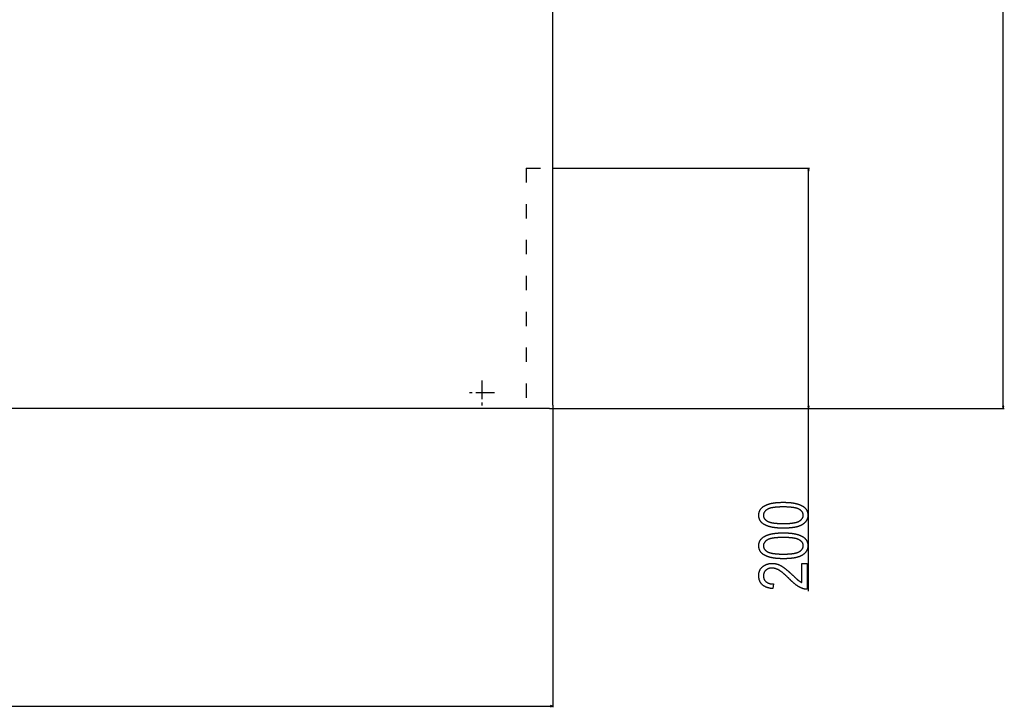
# Model space of a CAD drawing. Extents: x -3573 to 5628, y -3715 to 3188.
# Drawn here: x 4804 to 5628, y -2396 to -1821 of the extents above; entities that cross this region are included whole.
import ezdxf

# ---------------------------------------------------------------- set-up
doc = ezdxf.new("R2010")
doc.units = 0
doc.header["$MEASUREMENT"] = 0
doc.linetypes.add('DASHDOT', pattern=[18.5, 12, -3, 0.5, -3])
doc.linetypes.add('DASHSPACE', pattern=[30, 12, -18])
doc.layers.get('0').update_dxf_attribs({"linetype": 'CONTINUOUS'})

msp = doc.modelspace()

# ---------------------------------------------------------------- linework, layer by layer
at = {"color": 7}
for p, q in [((5249.983398, -2143.626709), (5249.983398, -669.126709)), ((5626.753418, -2144.444824), (5626.753418, -668.308533)), ((5249.983398, -1945.376709), (5464.847168, -1945.376709)), ((5463.847168, -1945.376709), (5463.32959, -1947.308594)), ((5463.32959, -1947.308594), (5464.364746, -1947.308594)), ((5464.364746, -1947.308594), (5463.847168, -1945.376709)), ((5463.847168, -2144.444824), (5463.847168, -1947.308594)), ((5247.233398, -2146.376709), (4154.233398, -2146.376709)), ((5247.233398, -2146.376709), (5627.753418, -2146.376709)), ((5247.233398, -2146.376709), (5249.983398, -2146.376709)), ((5249.983398, -2143.626709), (5249.983398, -2146.376709)), ((5249.983398, -2146.039551), (5249.983398, -2396.42627)), ((5249.983398, -2146.376709), (5464.847168, -2146.376709)), ((5463.32959, -2144.444824), (5463.847168, -2146.376709)), ((5464.364746, -2144.444824), (5463.32959, -2144.444824)), ((5463.847168, -2146.376709), (5464.364746, -2144.444824)), ((5463.847168, -2299.319824), (5463.847168, -2146.376709)), ((5626.23584, -2144.444824), (5626.753418, -2146.376709)), ((5627.270996, -2144.444824), (5626.23584, -2144.444824)), ((5626.753418, -2146.376709), (5627.270996, -2144.444824)), ((4153.415039, -2395.42627), (5248.05127, -2395.42627)), ((5249.983398, -2395.42627), (5248.05127, -2394.908691)), ((5248.05127, -2394.908691), (5248.05127, -2395.943848)), ((5248.05127, -2395.943848), (5249.983398, -2395.42627))]:
    msp.add_line(p, q, dxfattribs=at)
at = {"color": 7, "linetype": 'DASHSPACE'}
for q in [(5249.983398, -1945.376709), (5227.683105, -2146.365723)]:
    msp.add_line((5227.683105, -1945.376709), q, dxfattribs=at)
at = {"color": 7, "linetype": 'DASHDOT'}
for p, q in [((5190.683105, -2122.976563), (5190.683105, -2143.776611)), ((5201.083008, -2133.376709), (5180.283203, -2133.376709)), ((5195.198242, -2133.376709), (5185.968262, -2133.376709)), ((5190.583008, -2128.761719), (5190.583008, -2137.991699))]:
    msp.add_line(p, q, dxfattribs=at)
at = {"color": 7}
for points in [[(5442.864258, -2246.542236), (5442.543945, -2246.541504), (5442.225586, -2246.539307), (5441.910156, -2246.535889), (5441.59668, -2246.531006), (5441.286133, -2246.524902), (5440.978027, -2246.517334), (5440.671875, -2246.508301), (5440.368652, -2246.497803), (5440.067871, -2246.486084), (5439.769531, -2246.4729), (5439.474121, -2246.458252), (5439.180664, -2246.442383), (5438.889648, -2246.425049), (5438.601563, -2246.40625), (5438.31543, -2246.38623), (5438.032227, -2246.364746), (5437.750977, -2246.341797), (5437.472656, -2246.317627), (5437.196777, -2246.291992), (5436.922852, -2246.264893), (5436.652344, -2246.236328), (5436.383789, -2246.206543), (5436.117188, -2246.175293), (5435.854004, -2246.142822), (5435.592773, -2246.108887), (5435.333984, -2246.073486), (5435.078125, -2246.036621), (5434.824219, -2245.998535), (5434.573242, -2245.958984), (5434.324219, -2245.918213), (5434.078125, -2245.875977), (5433.834473, -2245.832275), (5433.593262, -2245.787109), (5433.354492, -2245.740723), (5433.118164, -2245.692871), (5432.884277, -2245.643555), (5432.652832, -2245.593018), (5432.423828, -2245.541016), (5432.197754, -2245.487549), (5431.973633, -2245.432861), (5431.752441, -2245.376709), (5431.533203, -2245.319092), (5431.316895, -2245.260254), (5431.103027, -2245.199951), (5430.891602, -2245.138184), (5430.682617, -2245.075195), (5430.476074, -2245.010498), (5430.271973, -2244.944824), (5430.070313, -2244.877441), (5429.871094, -2244.808838), (5429.674805, -2244.73877), (5429.480469, -2244.66748), (5429.288574, -2244.594727), (5429.099609, -2244.520508), (5428.913086, -2244.444824), (5428.728516, -2244.36792), (5428.546875, -2244.289551), (5428.367676, -2244.209717), (5428.190918, -2244.128662), (5428.016602, -2244.046143), (5427.844727, -2243.962402), (5427.675293, -2243.876953), (5427.508789, -2243.790283), (5427.244629, -2243.647461), (5426.987305, -2243.501221), (5426.736816, -2243.351563), (5426.493164, -2243.198486), (5426.256836, -2243.041992), (5426.026855, -2242.88208), (5425.803711, -2242.71875), (5425.587891, -2242.551758), (5425.378418, -2242.381592), (5425.17627, -2242.208008), (5424.980469, -2242.031006), (5424.791992, -2241.850342), (5424.610352, -2241.666504), (5424.435547, -2241.479248), (5424.26709, -2241.28833), (5424.105957, -2241.094238), (5423.95166, -2240.896729), (5423.804199, -2240.695557), (5423.663574, -2240.491211), (5423.529785, -2240.283203), (5423.402832, -2240.072021), (5423.282715, -2239.857178), (5423.169434, -2239.638916), (5423.063477, -2239.41748), (5422.963867, -2239.192383), (5422.871094, -2238.964111), (5422.785645, -2238.732178), (5422.706543, -2238.496826), (5422.634766, -2238.258057), (5422.569336, -2238.016113), (5422.51123, -2237.770508), (5422.459473, -2237.521484), (5422.415039, -2237.269043), (5422.377441, -2237.013184), (5422.34668, -2236.75415), (5422.322266, -2236.491455), (5422.305176, -2236.225342), (5422.294922, -2235.955811), (5422.291504, -2235.682861), (5422.294922, -2235.412598), (5422.305176, -2235.145752), (5422.322754, -2234.88208), (5422.34668, -2234.621826), (5422.37793, -2234.36499), (5422.416016, -2234.111328), (5422.460449, -2233.86084), (5422.512695, -2233.61377), (5422.571289, -2233.370117), (5422.636719, -2233.129639), (5422.708984, -2232.892578), (5422.788574, -2232.658691), (5422.875, -2232.427979), (5422.967773, -2232.200928), (5423.067871, -2231.976807), (5423.174805, -2231.756348), (5423.289063, -2231.538818), (5423.409668, -2231.324951), (5423.537109, -2231.114258), (5423.671875, -2230.906738), (5423.813477, -2230.702637), (5423.961914, -2230.501709), (5424.117188, -2230.304199), (5424.279297, -2230.110107), (5424.448242, -2229.919189), (5424.624512, -2229.731445), (5424.807129, -2229.547119), (5424.99707, -2229.366211), (5425.193848, -2229.188477), (5425.397461, -2229.013916), (5425.60791, -2228.842773), (5425.825195, -2228.675049), (5426.049805, -2228.510498), (5426.280762, -2228.349365), (5426.519043, -2228.191406), (5426.672852, -2228.093262), (5426.82959, -2227.996338), (5426.989258, -2227.901123), (5427.151367, -2227.807373), (5427.316406, -2227.715088), (5427.483887, -2227.624023), (5427.654297, -2227.534668), (5427.827148, -2227.446777), (5428.00293, -2227.360352), (5428.181641, -2227.275391), (5428.362793, -2227.191895), (5428.546875, -2227.110107), (5428.733398, -2227.029541), (5428.922852, -2226.950439), (5429.115234, -2226.872803), (5429.310059, -2226.796875), (5429.507813, -2226.722168), (5429.708008, -2226.64917), (5429.911133, -2226.577393), (5430.116699, -2226.507324), (5430.325195, -2226.438477), (5430.536621, -2226.371338), (5430.750488, -2226.305664), (5430.967285, -2226.241211), (5431.186523, -2226.178467), (5431.408691, -2226.117188), (5431.633789, -2226.057373), (5431.861328, -2225.999023), (5432.091797, -2225.942139), (5432.324707, -2225.886719), (5432.560547, -2225.832764), (5432.798828, -2225.780273), (5433.040039, -2225.729248), (5433.28418, -2225.679932), (5433.530762, -2225.631836), (5433.780273, -2225.585205), (5434.032227, -2225.540283), (5434.287109, -2225.496582), (5434.544922, -2225.45459), (5434.805176, -2225.414063), (5435.068359, -2225.374756), (5435.333984, -2225.337158), (5435.602539, -2225.301025), (5435.873535, -2225.266113), (5436.147461, -2225.23291), (5436.424316, -2225.201172), (5436.703613, -2225.170898), (5436.98584, -2225.14209), (5437.270508, -2225.114746), (5437.558105, -2225.088867), (5437.848633, -2225.064453), (5438.141602, -2225.041748), (5438.4375, -2225.020264), (5438.73584, -2225.000244), (5439.037109, -2224.981689), (5439.34082, -2224.964844), (5439.647949, -2224.949219), (5439.957031, -2224.935303), (5440.269531, -2224.922607), (5440.583984, -2224.911621), (5440.901855, -2224.9021), (5441.222168, -2224.893799), (5441.544922, -2224.887207), (5441.870605, -2224.88208), (5442.199219, -2224.878418), (5442.530273, -2224.876221), (5442.864258, -2224.875488), (5443.183105, -2224.876221), (5443.499512, -2224.878174), (5443.813477, -2224.881592), (5444.124512, -2224.886475), (5444.433594, -2224.892578), (5444.740234, -2224.900146), (5445.043945, -2224.90918), (5445.345703, -2224.919434), (5445.64502, -2224.931152), (5445.941895, -2224.944336), (5446.23584, -2224.95874), (5446.527832, -2224.974609), (5446.817383, -2224.991943), (5447.104004, -2225.010498), (5447.388672, -2225.030518), (5447.670898, -2225.051758), (5447.950195, -2225.074463), (5448.227539, -2225.098633), (5448.502441, -2225.124023), (5448.774414, -2225.150879), (5449.044434, -2225.179199), (5449.312012, -2225.208984), (5449.577148, -2225.23999), (5449.839355, -2225.272217), (5450.099609, -2225.305908), (5450.357422, -2225.341064), (5450.612305, -2225.377686), (5450.865234, -2225.415527), (5451.115234, -2225.454834), (5451.363281, -2225.495361), (5451.608887, -2225.537598), (5451.851563, -2225.580811), (5452.092285, -2225.625732), (5452.330566, -2225.671875), (5452.565918, -2225.719482), (5452.799316, -2225.768311), (5453.030273, -2225.818604), (5453.258301, -2225.870361), (5453.484375, -2225.92334), (5453.70752, -2225.977783), (5453.928711, -2226.033447), (5454.147461, -2226.09082), (5454.363281, -2226.14917), (5454.577148, -2226.209229), (5454.788086, -2226.270508), (5454.99707, -2226.333252), (5455.203125, -2226.397217), (5455.407227, -2226.462646), (5455.608887, -2226.529541), (5455.807617, -2226.597656), (5456.004395, -2226.667236), (5456.198242, -2226.738281), (5456.390137, -2226.810547), (5456.579102, -2226.884277), (5456.766113, -2226.959473), (5456.950684, -2227.035889), (5457.132324, -2227.11377), (5457.312012, -2227.193115), (5457.48877, -2227.273682), (5457.663574, -2227.355469), (5457.835449, -2227.438965), (5458.005371, -2227.523682), (5458.172852, -2227.609863), (5458.4375, -2227.751709), (5458.695313, -2227.897217), (5458.946289, -2228.046143), (5459.19043, -2228.19873), (5459.427734, -2228.354492), (5459.658203, -2228.513916), (5459.881836, -2228.677002), (5460.098145, -2228.843262), (5460.308105, -2229.013184), (5460.510742, -2229.186768), (5460.707031, -2229.363525), (5460.895996, -2229.543945), (5461.078125, -2229.727783), (5461.253418, -2229.915283), (5461.421875, -2230.106201), (5461.583496, -2230.300537), (5461.738281, -2230.498291), (5461.88623, -2230.699707), (5462.027344, -2230.904541), (5462.161133, -2231.112793), (5462.288574, -2231.324707), (5462.40918, -2231.540039), (5462.522461, -2231.758789), (5462.628906, -2231.981201), (5462.728516, -2232.206787), (5462.821289, -2232.436279), (5462.907227, -2232.668945), (5462.986328, -2232.905273), (5463.058594, -2233.14502), (5463.124023, -2233.388184), (5463.182617, -2233.63501), (5463.234375, -2233.885254), (5463.278809, -2234.138916), (5463.316895, -2234.39624), (5463.347656, -2234.656982), (5463.371582, -2234.921143), (5463.388672, -2235.188965), (5463.399414, -2235.460205), (5463.402832, -2235.734863), (5463.399414, -2235.990723), (5463.38916, -2236.243896), (5463.37207, -2236.494873), (5463.348633, -2236.743164), (5463.318359, -2236.98877), (5463.28125, -2237.232178), (5463.237305, -2237.472656), (5463.187012, -2237.710938), (5463.129883, -2237.946533), (5463.06543, -2238.179688), (5462.995117, -2238.410156), (5462.91748, -2238.638184), (5462.833008, -2238.86377), (5462.742188, -2239.08667), (5462.644531, -2239.307129), (5462.540039, -2239.525146), (5462.428711, -2239.740479), (5462.310547, -2239.953369), (5462.186035, -2240.163574), (5462.054688, -2240.371338), (5461.916504, -2240.57666), (5461.771484, -2240.779541), (5461.620117, -2240.979736), (5461.461426, -2241.177246), (5461.296387, -2241.372559), (5461.124512, -2241.565186), (5460.945801, -2241.755127), (5460.760254, -2241.942627), (5460.568359, -2242.127686), (5460.369629, -2242.310303), (5460.164063, -2242.490234), (5459.95166, -2242.667725), (5459.732422, -2242.842529), (5459.506836, -2243.014893), (5459.274414, -2243.184814), (5459.035156, -2243.352051), (5458.789063, -2243.516846), (5458.645508, -2243.609375), (5458.498535, -2243.700195), (5458.348633, -2243.789795), (5458.195801, -2243.877686), (5458.039551, -2243.964355), (5457.879883, -2244.049561), (5457.717773, -2244.133301), (5457.551758, -2244.21582), (5457.382813, -2244.296631), (5457.210938, -2244.376221), (5457.035645, -2244.454102), (5456.857422, -2244.530762), (5456.675781, -2244.605957), (5456.490723, -2244.679688), (5456.302734, -2244.752197), (5456.111816, -2244.822998), (5455.91748, -2244.892334), (5455.720215, -2244.960449), (5455.519531, -2245.0271), (5455.31543, -2245.092285), (5455.108887, -2245.156006), (5454.898438, -2245.218262), (5454.685547, -2245.279053), (5454.46875, -2245.338623), (5454.249023, -2245.396484), (5454.026367, -2245.453125), (5453.800293, -2245.508301), (5453.571289, -2245.562012), (5453.338867, -2245.614258), (5453.103516, -2245.665039), (5452.864746, -2245.714355), (5452.623047, -2245.762451), (5452.37793, -2245.808838), (5452.129883, -2245.854004), (5451.878418, -2245.897705), (5451.624023, -2245.939941), (5451.366211, -2245.980713), (5451.105469, -2246.020264), (5450.841797, -2246.058105), (5450.574219, -2246.094727), (5450.304199, -2246.129639), (5450.030273, -2246.16333), (5449.753906, -2246.195557), (5449.474121, -2246.226318), (5449.190918, -2246.255859), (5448.904785, -2246.283691), (5448.615234, -2246.310059), (5448.322754, -2246.335205), (5448.026855, -2246.358887), (5447.728027, -2246.381104), (5447.42627, -2246.401855), (5447.121094, -2246.421143), (5446.8125, -2246.438965), (5446.500977, -2246.455566), (5446.186035, -2246.470459), (5445.868164, -2246.484131), (5445.547363, -2246.496338), (5445.223145, -2246.50708), (5444.895508, -2246.516357), (5444.564941, -2246.52417), (5444.231445, -2246.530762), (5443.894043, -2246.535645), (5443.554199, -2246.539307), (5443.210938, -2246.541504)], [(5442.847168, -2242.65332), (5443.211914, -2242.652588), (5443.572266, -2242.650635), (5443.928223, -2242.647217), (5444.279785, -2242.642334), (5444.626953, -2242.63623), (5444.969238, -2242.628906), (5445.307617, -2242.620117), (5445.640625, -2242.609863), (5445.969727, -2242.598389), (5446.294434, -2242.585449), (5446.614746, -2242.571045), (5446.930176, -2242.55542), (5447.241211, -2242.538574), (5447.547852, -2242.520264), (5447.850098, -2242.500488), (5448.147949, -2242.479492), (5448.440918, -2242.457031), (5448.729492, -2242.43335), (5449.013672, -2242.408203), (5449.293457, -2242.381836), (5449.568848, -2242.354004), (5449.839844, -2242.324707), (5450.105957, -2242.294189), (5450.367676, -2242.262207), (5450.625, -2242.229004), (5450.87793, -2242.194336), (5451.125977, -2242.158447), (5451.370117, -2242.121094), (5451.609375, -2242.08252), (5451.844238, -2242.04248), (5452.074707, -2242.000977), (5452.300781, -2241.958252), (5452.521973, -2241.914063), (5452.739258, -2241.868652), (5452.95166, -2241.821777), (5453.159668, -2241.773682), (5453.363281, -2241.724121), (5453.562012, -2241.673096), (5453.756836, -2241.62085), (5453.946777, -2241.567383), (5454.132324, -2241.512451), (5454.313477, -2241.456055), (5454.490234, -2241.398438), (5454.662109, -2241.339355), (5454.830078, -2241.278809), (5454.993164, -2241.217041), (5455.151855, -2241.154053), (5455.306152, -2241.0896), (5455.455566, -2241.023682), (5455.601074, -2240.956543), (5455.741699, -2240.887939), (5455.87793, -2240.818115), (5456.009766, -2240.746826), (5456.137207, -2240.674072), (5456.401855, -2240.513916), (5456.655762, -2240.350342), (5456.898926, -2240.183105), (5457.131348, -2240.012451), (5457.352539, -2239.837891), (5457.563477, -2239.660156), (5457.763184, -2239.47876), (5457.952148, -2239.293701), (5458.130859, -2239.10498), (5458.29834, -2238.913086), (5458.455078, -2238.717285), (5458.600586, -2238.518066), (5458.73584, -2238.31543), (5458.859863, -2238.108887), (5458.973633, -2237.89917), (5459.076172, -2237.685547), (5459.167969, -2237.46875), (5459.249023, -2237.248047), (5459.319336, -2237.023926), (5459.378906, -2236.796387), (5459.427246, -2236.565186), (5459.465332, -2236.330322), (5459.492188, -2236.092041), (5459.508301, -2235.850098), (5459.513672, -2235.604736), (5459.507813, -2235.363281), (5459.490234, -2235.125244), (5459.460449, -2234.890381), (5459.418945, -2234.658936), (5459.365723, -2234.430908), (5459.300293, -2234.206055), (5459.223145, -2233.984375), (5459.134277, -2233.766357), (5459.033203, -2233.551514), (5458.920898, -2233.339844), (5458.796387, -2233.131592), (5458.659668, -2232.926758), (5458.511719, -2232.725098), (5458.351563, -2232.526855), (5458.179688, -2232.331787), (5457.995605, -2232.140137), (5457.799805, -2231.95166), (5457.592285, -2231.766602), (5457.373047, -2231.584961), (5457.141602, -2231.406494), (5456.898438, -2231.231445), (5456.643555, -2231.059814), (5456.376953, -2230.891357), (5456.098145, -2230.726074), (5455.969238, -2230.654053), (5455.835938, -2230.583496), (5455.69873, -2230.51416), (5455.556641, -2230.446289), (5455.410156, -2230.379639), (5455.259766, -2230.314453), (5455.104492, -2230.250488), (5454.944824, -2230.187988), (5454.78125, -2230.126709), (5454.612793, -2230.066895), (5454.439941, -2230.008301), (5454.262695, -2229.951172), (5454.081055, -2229.895264), (5453.895508, -2229.84082), (5453.705078, -2229.787598), (5453.510254, -2229.73584), (5453.311035, -2229.685303), (5453.107422, -2229.63623), (5452.899414, -2229.588379), (5452.687012, -2229.541992), (5452.470703, -2229.49707), (5452.249023, -2229.453369), (5452.023438, -2229.410889), (5451.793945, -2229.369873), (5451.55957, -2229.330078), (5451.320313, -2229.291748), (5451.077148, -2229.254883), (5450.82959, -2229.219238), (5450.577637, -2229.184814), (5450.321289, -2229.151855), (5450.060547, -2229.120117), (5449.79541, -2229.089844), (5449.525879, -2229.061035), (5449.251953, -2229.033447), (5448.973633, -2229.007324), (5448.69043, -2228.982422), (5448.40332, -2228.95874), (5448.111816, -2228.936523), (5447.815918, -2228.915771), (5447.515137, -2228.89624), (5447.210449, -2228.87793), (5446.901367, -2228.861328), (5446.587891, -2228.845703), (5446.269531, -2228.831543), (5445.947266, -2228.818848), (5445.620117, -2228.807373), (5445.289063, -2228.797363), (5444.953613, -2228.788574), (5444.613281, -2228.78125), (5444.269043, -2228.775146), (5443.919922, -2228.770508), (5443.566895, -2228.76709), (5443.208984, -2228.765137), (5442.847168, -2228.764404), (5442.480957, -2228.765137), (5442.119141, -2228.76709), (5441.762207, -2228.770508), (5441.409668, -2228.775146), (5441.061523, -2228.78125), (5440.717773, -2228.788818), (5440.378906, -2228.797607), (5440.043945, -2228.807861), (5439.714355, -2228.819336), (5439.388672, -2228.832275), (5439.067383, -2228.846436), (5438.750977, -2228.862061), (5438.439453, -2228.87915), (5438.131836, -2228.897461), (5437.829102, -2228.916992), (5437.530273, -2228.937988), (5437.236328, -2228.960449), (5436.947266, -2228.984131), (5436.662109, -2229.009277), (5436.381836, -2229.035889), (5436.106445, -2229.063721), (5435.834961, -2229.092773), (5435.568359, -2229.123291), (5435.306152, -2229.155273), (5435.04834, -2229.188477), (5434.794922, -2229.223145), (5434.546387, -2229.259033), (5434.302246, -2229.296387), (5434.0625, -2229.335205), (5433.827148, -2229.375244), (5433.59668, -2229.416504), (5433.370605, -2229.459229), (5433.148926, -2229.503418), (5432.932129, -2229.548828), (5432.719727, -2229.595703), (5432.51123, -2229.644043), (5432.308105, -2229.693604), (5432.108887, -2229.744385), (5431.914551, -2229.796631), (5431.724609, -2229.850342), (5431.539063, -2229.905273), (5431.358398, -2229.96167), (5431.181641, -2230.019287), (5431.009766, -2230.078369), (5430.842773, -2230.138672), (5430.679688, -2230.200439), (5430.521484, -2230.263672), (5430.367676, -2230.328125), (5430.218262, -2230.394043), (5430.07373, -2230.461182), (5429.933594, -2230.529785), (5429.797852, -2230.599609), (5429.666504, -2230.670898), (5429.540039, -2230.743408), (5429.276367, -2230.903564), (5429.023926, -2231.067627), (5428.781738, -2231.235352), (5428.550781, -2231.406494), (5428.330566, -2231.581787), (5428.120605, -2231.760498), (5427.921875, -2231.943115), (5427.733887, -2232.129395), (5427.556641, -2232.319336), (5427.389648, -2232.512939), (5427.233887, -2232.710449), (5427.088867, -2232.911621), (5426.95459, -2233.116455), (5426.831055, -2233.324951), (5426.717773, -2233.537354), (5426.615723, -2233.753418), (5426.524414, -2233.973145), (5426.443848, -2234.196533), (5426.374023, -2234.423828), (5426.314941, -2234.654541), (5426.266602, -2234.88916), (5426.229004, -2235.127686), (5426.202148, -2235.369629), (5426.185547, -2235.615479), (5426.180664, -2235.86499), (5426.186523, -2236.104248), (5426.204102, -2236.340332), (5426.233887, -2236.572998), (5426.275391, -2236.80249), (5426.328613, -2237.028564), (5426.394043, -2237.251465), (5426.471191, -2237.471191), (5426.560059, -2237.6875), (5426.660645, -2237.900635), (5426.773438, -2238.110352), (5426.897949, -2238.316895), (5427.03418, -2238.520264), (5427.182617, -2238.720215), (5427.342773, -2238.916992), (5427.514648, -2239.110352), (5427.69873, -2239.300537), (5427.894531, -2239.487549), (5428.101563, -2239.671143), (5428.321289, -2239.851563), (5428.552734, -2240.028564), (5428.795898, -2240.202393), (5429.050781, -2240.373047), (5429.317383, -2240.540283), (5429.596191, -2240.704346), (5429.725098, -2240.775879), (5429.85791, -2240.846191), (5429.995605, -2240.915039), (5430.137695, -2240.982422), (5430.283691, -2241.048584), (5430.43457, -2241.113525), (5430.589844, -2241.177002), (5430.749023, -2241.239014), (5430.913086, -2241.299805), (5431.081543, -2241.359375), (5431.254395, -2241.41748), (5431.431641, -2241.474365), (5431.612793, -2241.529785), (5431.798828, -2241.583984), (5431.989258, -2241.636719), (5432.184082, -2241.688232), (5432.383301, -2241.738281), (5432.586914, -2241.787109), (5432.794922, -2241.834473), (5433.006836, -2241.880615), (5433.223633, -2241.925537), (5433.444824, -2241.968994), (5433.67041, -2242.010986), (5433.900391, -2242.051758), (5434.134766, -2242.091309), (5434.373535, -2242.129395), (5434.616699, -2242.166016), (5434.864258, -2242.201416), (5435.116211, -2242.235596), (5435.373047, -2242.268311), (5435.633789, -2242.299805), (5435.898926, -2242.329834), (5436.168457, -2242.358643), (5436.442383, -2242.385986), (5436.720703, -2242.412109), (5437.003906, -2242.436768), (5437.291016, -2242.460205), (5437.58252, -2242.482178), (5437.878418, -2242.50293), (5438.178711, -2242.522217), (5438.483887, -2242.540283), (5438.792969, -2242.557129), (5439.106445, -2242.57251), (5439.424805, -2242.586426), (5439.74707, -2242.599121), (5440.07373, -2242.610596), (5440.405273, -2242.620605), (5440.740723, -2242.62915), (5441.081055, -2242.636475), (5441.425293, -2242.642578), (5441.773926, -2242.647217), (5442.127441, -2242.650635), (5442.484863, -2242.652588)], [(5442.864258, -2272.097656), (5442.543945, -2272.096924), (5442.225586, -2272.094971), (5441.910156, -2272.091553), (5441.59668, -2272.08667), (5441.286133, -2272.080322), (5440.978027, -2272.072754), (5440.671875, -2272.063721), (5440.368652, -2272.053223), (5440.067871, -2272.041504), (5439.769531, -2272.02832), (5439.474121, -2272.013916), (5439.180664, -2271.997803), (5438.889648, -2271.980469), (5438.601563, -2271.961914), (5438.31543, -2271.94165), (5438.032227, -2271.920166), (5437.750977, -2271.897461), (5437.472656, -2271.873047), (5437.196777, -2271.847412), (5436.922852, -2271.820313), (5436.652344, -2271.791992), (5436.383789, -2271.762207), (5436.117188, -2271.730957), (5435.854004, -2271.698242), (5435.592773, -2271.664307), (5435.333984, -2271.628906), (5435.078125, -2271.592285), (5434.824219, -2271.554199), (5434.573242, -2271.514648), (5434.324219, -2271.473633), (5434.078125, -2271.431396), (5433.834473, -2271.387695), (5433.593262, -2271.342773), (5433.354492, -2271.296143), (5433.118164, -2271.248291), (5432.884277, -2271.199219), (5432.652832, -2271.148438), (5432.423828, -2271.096436), (5432.197754, -2271.043213), (5431.973633, -2270.988281), (5431.752441, -2270.932129), (5431.533203, -2270.874756), (5431.316895, -2270.815674), (5431.103027, -2270.755371), (5430.891602, -2270.693604), (5430.682617, -2270.630615), (5430.476074, -2270.566162), (5430.271973, -2270.500244), (5430.070313, -2270.433105), (5429.871094, -2270.364502), (5429.674805, -2270.294434), (5429.480469, -2270.2229), (5429.288574, -2270.150146), (5429.099609, -2270.075928), (5428.913086, -2270.000488), (5428.728516, -2269.92334), (5428.546875, -2269.844971), (5428.367676, -2269.765381), (5428.190918, -2269.684326), (5428.016602, -2269.601807), (5427.844727, -2269.517822), (5427.675293, -2269.432617), (5427.508789, -2269.345947), (5427.244629, -2269.203125), (5426.987305, -2269.056885), (5426.736816, -2268.907227), (5426.493164, -2268.75415), (5426.256836, -2268.597412), (5426.026855, -2268.4375), (5425.803711, -2268.27417), (5425.587891, -2268.107422), (5425.378418, -2267.937256), (5425.17627, -2267.763428), (5424.980469, -2267.586426), (5424.791992, -2267.406006), (5424.610352, -2267.222168), (5424.435547, -2267.034668), (5424.26709, -2266.843994), (5424.105957, -2266.649658), (5423.95166, -2266.452148), (5423.804199, -2266.251221), (5423.663574, -2266.046631), (5423.529785, -2265.838867), (5423.402832, -2265.627441), (5423.282715, -2265.412842), (5423.169434, -2265.19458), (5423.063477, -2264.9729), (5422.963867, -2264.748047), (5422.871094, -2264.519531), (5422.785645, -2264.287598), (5422.706543, -2264.05249), (5422.634766, -2263.813721), (5422.569336, -2263.571533), (5422.51123, -2263.325928), (5422.459473, -2263.077148), (5422.415039, -2262.824707), (5422.377441, -2262.568848), (5422.34668, -2262.30957), (5422.322266, -2262.046875), (5422.305176, -2261.780762), (5422.294922, -2261.51123), (5422.291504, -2261.238281), (5422.294922, -2260.968262), (5422.305176, -2260.701416), (5422.322754, -2260.437744), (5422.34668, -2260.17749), (5422.37793, -2259.92041), (5422.416016, -2259.666748), (5422.460449, -2259.416504), (5422.512695, -2259.169434), (5422.571289, -2258.925537), (5422.636719, -2258.685303), (5422.708984, -2258.447998), (5422.788574, -2258.214111), (5422.875, -2257.983643), (5422.967773, -2257.756348), (5423.067871, -2257.532471), (5423.174805, -2257.311768), (5423.289063, -2257.094482), (5423.409668, -2256.880371), (5423.537109, -2256.669678), (5423.671875, -2256.462158), (5423.813477, -2256.258057), (5423.961914, -2256.057373), (5424.117188, -2255.859863), (5424.279297, -2255.665527), (5424.448242, -2255.474609), (5424.624512, -2255.287109), (5424.807129, -2255.102783), (5424.99707, -2254.921631), (5425.193848, -2254.743896), (5425.397461, -2254.56958), (5425.60791, -2254.398438), (5425.825195, -2254.230713), (5426.049805, -2254.066162), (5426.280762, -2253.905029), (5426.519043, -2253.74707), (5426.672852, -2253.648682), (5426.82959, -2253.552002), (5426.989258, -2253.456787), (5427.151367, -2253.362793), (5427.316406, -2253.270508), (5427.483887, -2253.179688), (5427.654297, -2253.090332), (5427.827148, -2253.002441), (5428.00293, -2252.916016), (5428.181641, -2252.831055), (5428.362793, -2252.747559), (5428.546875, -2252.665527), (5428.733398, -2252.584961), (5428.922852, -2252.506104), (5429.115234, -2252.428467), (5429.310059, -2252.352295), (5429.507813, -2252.277832), (5429.708008, -2252.20459), (5429.911133, -2252.133057), (5430.116699, -2252.062744), (5430.325195, -2251.994141), (5430.536621, -2251.926758), (5430.750488, -2251.861084), (5430.967285, -2251.796875), (5431.186523, -2251.734131), (5431.408691, -2251.672852), (5431.633789, -2251.612793), (5431.861328, -2251.554443), (5432.091797, -2251.497559), (5432.324707, -2251.442139), (5432.560547, -2251.388428), (5432.798828, -2251.335938), (5433.040039, -2251.284912), (5433.28418, -2251.235352), (5433.530762, -2251.1875), (5433.780273, -2251.140869), (5434.032227, -2251.095703), (5434.287109, -2251.052246), (5434.544922, -2251.01001), (5434.805176, -2250.969482), (5435.068359, -2250.93042), (5435.333984, -2250.892578), (5435.602539, -2250.856445), (5435.873535, -2250.821777), (5436.147461, -2250.788574), (5436.424316, -2250.756836), (5436.703613, -2250.726563), (5436.98584, -2250.697754), (5437.270508, -2250.67041), (5437.558105, -2250.644531), (5437.848633, -2250.620117), (5438.141602, -2250.597168), (5438.4375, -2250.575684), (5438.73584, -2250.555908), (5439.037109, -2250.537354), (5439.34082, -2250.520264), (5439.647949, -2250.504883), (5439.957031, -2250.490723), (5440.269531, -2250.478271), (5440.583984, -2250.467285), (5440.901855, -2250.45752), (5441.222168, -2250.449463), (5441.544922, -2250.442871), (5441.870605, -2250.4375), (5442.199219, -2250.433838), (5442.530273, -2250.431641), (5442.864258, -2250.430908), (5443.183105, -2250.431641), (5443.499512, -2250.433838), (5443.813477, -2250.437256), (5444.124512, -2250.441895), (5444.433594, -2250.448242), (5444.740234, -2250.455811), (5445.043945, -2250.464844), (5445.345703, -2250.475098), (5445.64502, -2250.486816), (5445.941895, -2250.499756), (5446.23584, -2250.514404), (5446.527832, -2250.530273), (5446.817383, -2250.547363), (5447.104004, -2250.565918), (5447.388672, -2250.585938), (5447.670898, -2250.607422), (5447.950195, -2250.630127), (5448.227539, -2250.654297), (5448.502441, -2250.679688), (5448.774414, -2250.706543), (5449.044434, -2250.734863), (5449.312012, -2250.764404), (5449.577148, -2250.79541), (5449.839355, -2250.827881), (5450.099609, -2250.861572), (5450.357422, -2250.896729), (5450.612305, -2250.933105), (5450.865234, -2250.971191), (5451.115234, -2251.010254), (5451.363281, -2251.051025), (5451.608887, -2251.093018), (5451.851563, -2251.136475), (5452.092285, -2251.181152), (5452.330566, -2251.227295), (5452.565918, -2251.274902), (5452.799316, -2251.32373), (5453.030273, -2251.374023), (5453.258301, -2251.425781), (5453.484375, -2251.47876), (5453.70752, -2251.533203), (5453.928711, -2251.589111), (5454.147461, -2251.64624), (5454.363281, -2251.704834), (5454.577148, -2251.764648), (5454.788086, -2251.826172), (5454.99707, -2251.888672), (5455.203125, -2251.952881), (5455.407227, -2252.018311), (5455.608887, -2252.085205), (5455.807617, -2252.15332), (5456.004395, -2252.2229), (5456.198242, -2252.293945), (5456.390137, -2252.366211), (5456.579102, -2252.439941), (5456.766113, -2252.514893), (5456.950684, -2252.591553), (5457.132324, -2252.669434), (5457.312012, -2252.748535), (5457.48877, -2252.829102), (5457.663574, -2252.911133), (5457.835449, -2252.994385), (5458.005371, -2253.079346), (5458.172852, -2253.165283), (5458.4375, -2253.307373), (5458.695313, -2253.452881), (5458.946289, -2253.601807), (5459.19043, -2253.75415), (5459.427734, -2253.910156), (5459.658203, -2254.06958), (5459.881836, -2254.232422), (5460.098145, -2254.398926), (5460.308105, -2254.568848), (5460.510742, -2254.742188), (5460.707031, -2254.919189), (5460.895996, -2255.099609), (5461.078125, -2255.283447), (5461.253418, -2255.470703), (5461.421875, -2255.661621), (5461.583496, -2255.855957), (5461.738281, -2256.053955), (5461.88623, -2256.255127), (5462.027344, -2256.459961), (5462.161133, -2256.668457), (5462.288574, -2256.880127), (5462.40918, -2257.095459), (5462.522461, -2257.314453), (5462.628906, -2257.536621), (5462.728516, -2257.762451), (5462.821289, -2257.991699), (5462.907227, -2258.224609), (5462.986328, -2258.460693), (5463.058594, -2258.700439), (5463.124023, -2258.943848), (5463.182617, -2259.190674), (5463.234375, -2259.440918), (5463.278809, -2259.69458), (5463.316895, -2259.951904), (5463.347656, -2260.212402), (5463.371582, -2260.476807), (5463.388672, -2260.744385), (5463.399414, -2261.015625), (5463.402832, -2261.290283), (5463.399414, -2261.546143), (5463.38916, -2261.799561), (5463.37207, -2262.050293), (5463.348633, -2262.298584), (5463.318359, -2262.544434), (5463.28125, -2262.787598), (5463.237305, -2263.02832), (5463.187012, -2263.266357), (5463.129883, -2263.501953), (5463.06543, -2263.735107), (5462.995117, -2263.96582), (5462.91748, -2264.193848), (5462.833008, -2264.419189), (5462.742188, -2264.642334), (5462.644531, -2264.862793), (5462.540039, -2265.080566), (5462.428711, -2265.295898), (5462.310547, -2265.508789), (5462.186035, -2265.719238), (5462.054688, -2265.927002), (5461.916504, -2266.132324), (5461.771484, -2266.334961), (5461.620117, -2266.535156), (5461.461426, -2266.73291), (5461.296387, -2266.927979), (5461.124512, -2267.120605), (5460.945801, -2267.310791), (5460.760254, -2267.498291), (5460.568359, -2267.68335), (5460.369629, -2267.865723), (5460.164063, -2268.045898), (5459.95166, -2268.223145), (5459.732422, -2268.398193), (5459.506836, -2268.570557), (5459.274414, -2268.740234), (5459.035156, -2268.907715), (5458.789063, -2269.07251), (5458.645508, -2269.164795), (5458.498535, -2269.255859), (5458.348633, -2269.345215), (5458.195801, -2269.43335), (5458.039551, -2269.52002), (5457.879883, -2269.605225), (5457.717773, -2269.688965), (5457.551758, -2269.77124), (5457.382813, -2269.852295), (5457.210938, -2269.931641), (5457.035645, -2270.009766), (5456.857422, -2270.086426), (5456.675781, -2270.161621), (5456.490723, -2270.235352), (5456.302734, -2270.307617), (5456.111816, -2270.378418), (5455.91748, -2270.447998), (5455.720215, -2270.515869), (5455.519531, -2270.58252), (5455.31543, -2270.647705), (5455.108887, -2270.711426), (5454.898438, -2270.773682), (5454.685547, -2270.834717), (5454.46875, -2270.894043), (5454.249023, -2270.952148), (5454.026367, -2271.008545), (5453.800293, -2271.063721), (5453.571289, -2271.117432), (5453.338867, -2271.169678), (5453.103516, -2271.220459), (5452.864746, -2271.27002), (5452.623047, -2271.317871), (5452.37793, -2271.364502), (5452.129883, -2271.409668), (5451.878418, -2271.453369), (5451.624023, -2271.495605), (5451.366211, -2271.536377), (5451.105469, -2271.575684), (5450.841797, -2271.61377), (5450.574219, -2271.650146), (5450.304199, -2271.685303), (5450.030273, -2271.718994), (5449.753906, -2271.751221), (5449.474121, -2271.781982), (5449.190918, -2271.811279), (5448.904785, -2271.839111), (5448.615234, -2271.865723), (5448.322754, -2271.890869), (5448.026855, -2271.914307), (5447.728027, -2271.936523), (5447.42627, -2271.957275), (5447.121094, -2271.976807), (5446.8125, -2271.994629), (5446.500977, -2272.010986), (5446.186035, -2272.026123), (5445.868164, -2272.039795), (5445.547363, -2272.052002), (5445.223145, -2272.062744), (5444.895508, -2272.072021), (5444.564941, -2272.079834), (5444.231445, -2272.086182), (5443.894043, -2272.091309), (5443.554199, -2272.094971), (5443.210938, -2272.096924)], [(5442.847168, -2268.20874), (5443.211914, -2268.208008), (5443.572266, -2268.206055), (5443.928223, -2268.202637), (5444.279785, -2268.197998), (5444.626953, -2268.191895), (5444.969238, -2268.184326), (5445.307617, -2268.175537), (5445.640625, -2268.165283), (5445.969727, -2268.153809), (5446.294434, -2268.140869), (5446.614746, -2268.126709), (5446.930176, -2268.111084), (5447.241211, -2268.093994), (5447.547852, -2268.075684), (5447.850098, -2268.056152), (5448.147949, -2268.035156), (5448.440918, -2268.012695), (5448.729492, -2267.989014), (5449.013672, -2267.963867), (5449.293457, -2267.937256), (5449.568848, -2267.909424), (5449.839844, -2267.880371), (5450.105957, -2267.849854), (5450.367676, -2267.817871), (5450.625, -2267.784668), (5450.87793, -2267.75), (5451.125977, -2267.714111), (5451.370117, -2267.676758), (5451.609375, -2267.637939), (5451.844238, -2267.5979), (5452.074707, -2267.556641), (5452.300781, -2267.513916), (5452.521973, -2267.469727), (5452.739258, -2267.424316), (5452.95166, -2267.377441), (5453.159668, -2267.329102), (5453.363281, -2267.279541), (5453.562012, -2267.22876), (5453.756836, -2267.176514), (5453.946777, -2267.122803), (5454.132324, -2267.067871), (5454.313477, -2267.011475), (5454.490234, -2266.953857), (5454.662109, -2266.894775), (5454.830078, -2266.834473), (5454.993164, -2266.772705), (5455.151855, -2266.709473), (5455.306152, -2266.64502), (5455.455566, -2266.579102), (5455.601074, -2266.511963), (5455.741699, -2266.443359), (5455.87793, -2266.373535), (5456.009766, -2266.302246), (5456.137207, -2266.229736), (5456.401855, -2266.06958), (5456.655762, -2265.906006), (5456.898926, -2265.73877), (5457.131348, -2265.567871), (5457.352539, -2265.393555), (5457.563477, -2265.215576), (5457.763184, -2265.03418), (5457.952148, -2264.849121), (5458.130859, -2264.660645), (5458.29834, -2264.468506), (5458.455078, -2264.272949), (5458.600586, -2264.07373), (5458.73584, -2263.87085), (5458.859863, -2263.664551), (5458.973633, -2263.45459), (5459.076172, -2263.241211), (5459.167969, -2263.02417), (5459.249023, -2262.803711), (5459.319336, -2262.57959), (5459.378906, -2262.351807), (5459.427246, -2262.120605), (5459.465332, -2261.885986), (5459.492188, -2261.647461), (5459.508301, -2261.405762), (5459.513672, -2261.160156), (5459.507813, -2260.918701), (5459.490234, -2260.680664), (5459.460449, -2260.446045), (5459.418945, -2260.2146), (5459.365723, -2259.986328), (5459.300293, -2259.761475), (5459.223145, -2259.540039), (5459.134277, -2259.321777), (5459.033203, -2259.106934), (5458.920898, -2258.895264), (5458.796387, -2258.687256), (5458.659668, -2258.482178), (5458.511719, -2258.280518), (5458.351563, -2258.082275), (5458.179688, -2257.887207), (5457.995605, -2257.695557), (5457.799805, -2257.507324), (5457.592285, -2257.322266), (5457.373047, -2257.140625), (5457.141602, -2256.962158), (5456.898438, -2256.787109), (5456.643555, -2256.615234), (5456.376953, -2256.446777), (5456.098145, -2256.281738), (5455.969238, -2256.209717), (5455.835938, -2256.13916), (5455.69873, -2256.069824), (5455.556641, -2256.001709), (5455.410156, -2255.935303), (5455.259766, -2255.869873), (5455.104492, -2255.805908), (5454.944824, -2255.743408), (5454.78125, -2255.682129), (5454.612793, -2255.622314), (5454.439941, -2255.563721), (5454.262695, -2255.506592), (5454.081055, -2255.450928), (5453.895508, -2255.39624), (5453.705078, -2255.343262), (5453.510254, -2255.29126), (5453.311035, -2255.240967), (5453.107422, -2255.191895), (5452.899414, -2255.144043), (5452.687012, -2255.097656), (5452.470703, -2255.05249), (5452.249023, -2255.008789), (5452.023438, -2254.966309), (5451.793945, -2254.925293), (5451.55957, -2254.885742), (5451.320313, -2254.847412), (5451.077148, -2254.810303), (5450.82959, -2254.774658), (5450.577637, -2254.740479), (5450.321289, -2254.70752), (5450.060547, -2254.675781), (5449.79541, -2254.645508), (5449.525879, -2254.616455), (5449.251953, -2254.589111), (5448.973633, -2254.562744), (5448.69043, -2254.537842), (5448.40332, -2254.514404), (5448.111816, -2254.492188), (5447.815918, -2254.471191), (5447.515137, -2254.45166), (5447.210449, -2254.433594), (5446.901367, -2254.416748), (5446.587891, -2254.401367), (5446.269531, -2254.387207), (5445.947266, -2254.374268), (5445.620117, -2254.363037), (5445.289063, -2254.352783), (5444.953613, -2254.343994), (5444.613281, -2254.33667), (5444.269043, -2254.330566), (5443.919922, -2254.325928), (5443.566895, -2254.32251), (5443.208984, -2254.320557), (5442.847168, -2254.319824), (5442.480957, -2254.320557), (5442.119141, -2254.32251), (5441.762207, -2254.325928), (5441.409668, -2254.330811), (5441.061523, -2254.336914), (5440.717773, -2254.344238), (5440.378906, -2254.353027), (5440.043945, -2254.363281), (5439.714355, -2254.374756), (5439.388672, -2254.387695), (5439.067383, -2254.4021), (5438.750977, -2254.417725), (5438.439453, -2254.43457), (5438.131836, -2254.452881), (5437.829102, -2254.472656), (5437.530273, -2254.493652), (5437.236328, -2254.516113), (5436.947266, -2254.539795), (5436.662109, -2254.564941), (5436.381836, -2254.591309), (5436.106445, -2254.619141), (5435.834961, -2254.648438), (5435.568359, -2254.678955), (5435.306152, -2254.710938), (5435.04834, -2254.744141), (5434.794922, -2254.778809), (5434.546387, -2254.814697), (5434.302246, -2254.852051), (5434.0625, -2254.890625), (5433.827148, -2254.930664), (5433.59668, -2254.972168), (5433.370605, -2255.014893), (5433.148926, -2255.059082), (5432.932129, -2255.104492), (5432.719727, -2255.151367), (5432.51123, -2255.199463), (5432.308105, -2255.249023), (5432.108887, -2255.300049), (5431.914551, -2255.352295), (5431.724609, -2255.405762), (5431.539063, -2255.460693), (5431.358398, -2255.51709), (5431.181641, -2255.574707), (5431.009766, -2255.633789), (5430.842773, -2255.694336), (5430.679688, -2255.756104), (5430.521484, -2255.819092), (5430.367676, -2255.883545), (5430.218262, -2255.949463), (5430.07373, -2256.016602), (5429.933594, -2256.085205), (5429.797852, -2256.155029), (5429.666504, -2256.226318), (5429.540039, -2256.299072), (5429.276367, -2256.459229), (5429.023926, -2256.623047), (5428.781738, -2256.790771), (5428.550781, -2256.962158), (5428.330566, -2257.137207), (5428.120605, -2257.316162), (5427.921875, -2257.498535), (5427.733887, -2257.684814), (5427.556641, -2257.874756), (5427.389648, -2258.068604), (5427.233887, -2258.265869), (5427.088867, -2258.467041), (5426.95459, -2258.671875), (5426.831055, -2258.880615), (5426.717773, -2259.092773), (5426.615723, -2259.308838), (5426.524414, -2259.528564), (5426.443848, -2259.751953), (5426.374023, -2259.979248), (5426.314941, -2260.210205), (5426.266602, -2260.444824), (5426.229004, -2260.683105), (5426.202148, -2260.925293), (5426.185547, -2261.171143), (5426.180664, -2261.420654), (5426.186523, -2261.659912), (5426.204102, -2261.895752), (5426.233887, -2262.128418), (5426.275391, -2262.35791), (5426.328613, -2262.584229), (5426.394043, -2262.807129), (5426.471191, -2263.026611), (5426.560059, -2263.24292), (5426.660645, -2263.456055), (5426.773438, -2263.666016), (5426.897949, -2263.872559), (5427.03418, -2264.075684), (5427.182617, -2264.275635), (5427.342773, -2264.472412), (5427.514648, -2264.666016), (5427.69873, -2264.856201), (5427.894531, -2265.042969), (5428.101563, -2265.226807), (5428.321289, -2265.406982), (5428.552734, -2265.584229), (5428.795898, -2265.758057), (5429.050781, -2265.928711), (5429.317383, -2266.095947), (5429.596191, -2266.26001), (5429.725098, -2266.331543), (5429.85791, -2266.401611), (5429.995605, -2266.470459), (5430.137695, -2266.538086), (5430.283691, -2266.604248), (5430.43457, -2266.668945), (5430.589844, -2266.732422), (5430.749023, -2266.794678), (5430.913086, -2266.855469), (5431.081543, -2266.914795), (5431.254395, -2266.973145), (5431.431641, -2267.029785), (5431.612793, -2267.085449), (5431.798828, -2267.139404), (5431.989258, -2267.192383), (5432.184082, -2267.243652), (5432.383301, -2267.293945), (5432.586914, -2267.342529), (5432.794922, -2267.390137), (5433.006836, -2267.436279), (5433.223633, -2267.480957), (5433.444824, -2267.524414), (5433.67041, -2267.56665), (5433.900391, -2267.607422), (5434.134766, -2267.646729), (5434.373535, -2267.684814), (5434.616699, -2267.72168), (5434.864258, -2267.75708), (5435.116211, -2267.791016), (5435.373047, -2267.82373), (5435.633789, -2267.855225), (5435.898926, -2267.885254), (5436.168457, -2267.914063), (5436.442383, -2267.941406), (5436.720703, -2267.967529), (5437.003906, -2267.992188), (5437.291016, -2268.015625), (5437.58252, -2268.037598), (5437.878418, -2268.05835), (5438.178711, -2268.077881), (5438.483887, -2268.095947), (5438.792969, -2268.112549), (5439.106445, -2268.12793), (5439.424805, -2268.14209), (5439.74707, -2268.154785), (5440.07373, -2268.166016), (5440.405273, -2268.176025), (5440.740723, -2268.184814), (5441.081055, -2268.192139), (5441.425293, -2268.197998), (5441.773926, -2268.202881), (5442.127441, -2268.206055), (5442.484863, -2268.208252)], [(5458.402832, -2275.986572), (5462.847168, -2275.986572), (5462.847168, -2297.65332), (5462.633789, -2297.656494), (5462.418945, -2297.654297), (5462.202148, -2297.646973), (5461.983398, -2297.634277), (5461.762695, -2297.616455), (5461.540527, -2297.593262), (5461.315918, -2297.564697), (5461.089844, -2297.53125), (5460.861816, -2297.492188), (5460.631836, -2297.447998), (5460.399902, -2297.398438), (5460.166016, -2297.34375), (5459.930664, -2297.283691), (5459.693359, -2297.218506), (5459.454102, -2297.147949), (5459.212891, -2297.072266), (5458.969727, -2296.991211), (5458.724609, -2296.904785), (5458.478027, -2296.813232), (5458.229492, -2296.716309), (5457.979004, -2296.614258), (5457.726563, -2296.506836), (5457.472168, -2296.394287), (5457.216309, -2296.276367), (5456.958008, -2296.153076), (5456.698242, -2296.024658), (5456.436523, -2295.891113), (5456.270996, -2295.803711), (5456.104004, -2295.713379), (5455.935547, -2295.619385), (5455.765625, -2295.522217), (5455.594727, -2295.421875), (5455.421875, -2295.318115), (5455.248047, -2295.210938), (5455.072754, -2295.100586), (5454.895996, -2294.986816), (5454.717773, -2294.869873), (5454.538574, -2294.749512), (5454.357422, -2294.625977), (5454.175293, -2294.499023), (5453.991699, -2294.368896), (5453.806641, -2294.235352), (5453.620117, -2294.098633), (5453.432617, -2293.958496), (5453.243164, -2293.814941), (5453.052734, -2293.668213), (5452.86084, -2293.518066), (5452.66748, -2293.364746), (5452.472656, -2293.208252), (5452.276855, -2293.04834), (5452.079102, -2292.88501), (5451.880371, -2292.718506), (5451.680176, -2292.548584), (5451.478516, -2292.375244), (5451.275391, -2292.198975), (5451.071289, -2292.019043), (5450.865234, -2291.835938), (5450.658203, -2291.649658), (5450.449707, -2291.459961), (5450.239746, -2291.266846), (5450.02832, -2291.070557), (5449.81543, -2290.87085), (5449.601563, -2290.667969), (5449.38623, -2290.46167), (5449.169434, -2290.252197), (5448.951172, -2290.039307), (5448.731445, -2289.823242), (5448.510254, -2289.60376), (5448.288086, -2289.381104), (5448.063965, -2289.155029), (5447.819824, -2288.912598), (5447.577637, -2288.673828), (5447.337891, -2288.438721), (5447.100586, -2288.207031), (5446.865723, -2287.979004), (5446.632813, -2287.754639), (5446.402832, -2287.533691), (5446.174805, -2287.31665), (5445.949707, -2287.103027), (5445.726563, -2286.892822), (5445.505859, -2286.686523), (5445.287109, -2286.483643), (5445.071289, -2286.284424), (5444.85791, -2286.088623), (5444.646484, -2285.896484), (5444.4375, -2285.708008), (5444.231445, -2285.523193), (5444.027344, -2285.341797), (5443.825195, -2285.164063), (5443.625977, -2284.98999), (5443.429199, -2284.81958), (5443.234375, -2284.652588), (5443.041992, -2284.489258), (5442.852539, -2284.329346), (5442.665039, -2284.17334), (5442.479492, -2284.020752), (5442.296875, -2283.871582), (5442.116699, -2283.726318), (5441.938477, -2283.584473), (5441.762695, -2283.446289), (5441.589844, -2283.311768), (5441.418945, -2283.180664), (5441.250488, -2283.053223), (5441.083984, -2282.929443), (5440.92041, -2282.809082), (5440.759277, -2282.692383), (5440.600098, -2282.579346), (5440.443359, -2282.469971), (5440.289063, -2282.364014), (5440.137207, -2282.261719), (5439.987793, -2282.163086), (5439.84082, -2282.067871), (5439.695801, -2281.976563), (5439.553711, -2281.888428), (5439.413574, -2281.804199), (5439.275879, -2281.723389), (5439.140625, -2281.64624), (5438.88916, -2281.507568), (5438.63916, -2281.374268), (5438.390625, -2281.246826), (5438.143066, -2281.125), (5437.897461, -2281.008789), (5437.652832, -2280.898193), (5437.410156, -2280.793457), (5437.168457, -2280.694336), (5436.927734, -2280.60083), (5436.688965, -2280.512939), (5436.45166, -2280.430664), (5436.215332, -2280.354248), (5435.980957, -2280.283447), (5435.747559, -2280.218262), (5435.515625, -2280.158691), (5435.285156, -2280.10498), (5435.055664, -2280.056885), (5434.828125, -2280.01416), (5434.601563, -2279.977539), (5434.376465, -2279.946289), (5434.152832, -2279.920654), (5433.930664, -2279.900879), (5433.709961, -2279.886719), (5433.490723, -2279.878174), (5433.272461, -2279.875488), (5432.989258, -2279.879395), (5432.710938, -2279.891113), (5432.437012, -2279.910645), (5432.168457, -2279.937988), (5431.904297, -2279.973145), (5431.645508, -2280.016113), (5431.391113, -2280.066895), (5431.141602, -2280.125732), (5430.896973, -2280.192139), (5430.657227, -2280.266357), (5430.421875, -2280.348633), (5430.191895, -2280.438477), (5429.966309, -2280.536133), (5429.746094, -2280.641846), (5429.530273, -2280.755127), (5429.319336, -2280.876221), (5429.113281, -2281.005371), (5428.912109, -2281.14209), (5428.71582, -2281.286865), (5428.523926, -2281.439453), (5428.337402, -2281.599609), (5428.155273, -2281.767822), (5427.97168, -2281.949951), (5427.796875, -2282.13623), (5427.631348, -2282.326416), (5427.474609, -2282.520508), (5427.32666, -2282.718506), (5427.187988, -2282.920654), (5427.058105, -2283.126709), (5426.937012, -2283.336914), (5426.825195, -2283.550781), (5426.722168, -2283.768799), (5426.628418, -2283.990967), (5426.542969, -2284.216797), (5426.466797, -2284.446777), (5426.399902, -2284.680664), (5426.341797, -2284.918457), (5426.29248, -2285.1604), (5426.251953, -2285.40625), (5426.220703, -2285.656006), (5426.198242, -2285.909668), (5426.185059, -2286.16748), (5426.180664, -2286.429199), (5426.185059, -2286.697021), (5426.198242, -2286.960205), (5426.220703, -2287.219238), (5426.251465, -2287.473633), (5426.291504, -2287.723877), (5426.340332, -2287.969482), (5426.398438, -2288.210693), (5426.464844, -2288.447754), (5426.540527, -2288.680176), (5426.625, -2288.908447), (5426.71875, -2289.13208), (5426.820801, -2289.351563), (5426.932129, -2289.566406), (5427.052246, -2289.7771), (5427.181152, -2289.983154), (5427.319336, -2290.185059), (5427.46582, -2290.382324), (5427.621582, -2290.575439), (5427.786133, -2290.763916), (5427.959473, -2290.948242), (5428.14209, -2291.12793), (5428.333008, -2291.303467), (5428.501465, -2291.447266), (5428.675293, -2291.585205), (5428.85498, -2291.717773), (5429.040039, -2291.844482), (5429.230469, -2291.96582), (5429.426758, -2292.081299), (5429.628418, -2292.191162), (5429.835449, -2292.295654), (5430.04834, -2292.394287), (5430.266602, -2292.487305), (5430.490234, -2292.574707), (5430.719727, -2292.65625), (5430.95459, -2292.732422), (5431.195313, -2292.802979), (5431.441406, -2292.867676), (5431.692871, -2292.927002), (5431.950195, -2292.980469), (5432.212891, -2293.02832), (5432.480957, -2293.070801), (5432.754883, -2293.107422), (5433.03418, -2293.138428), (5433.318848, -2293.163818), (5433.609375, -2293.18335), (5433.905273, -2293.19751), (5434.206543, -2293.206055), (5434.513672, -2293.20874), (5433.958008, -2297.097656), (5433.654297, -2297.072754), (5433.35498, -2297.044434), (5433.059082, -2297.012695), (5432.767578, -2296.977783), (5432.47998, -2296.939453), (5432.196289, -2296.897705), (5431.916504, -2296.852783), (5431.640625, -2296.804443), (5431.368652, -2296.752686), (5431.101074, -2296.69751), (5430.837402, -2296.63916), (5430.577148, -2296.577393), (5430.321777, -2296.512451), (5430.069824, -2296.443848), (5429.821777, -2296.37207), (5429.578125, -2296.297119), (5429.337891, -2296.218506), (5429.102051, -2296.136719), (5428.870117, -2296.051758), (5428.642578, -2295.963135), (5428.418457, -2295.871338), (5428.198242, -2295.776123), (5427.982422, -2295.677734), (5427.770508, -2295.575928), (5427.5625, -2295.470703), (5427.358398, -2295.362061), (5427.158691, -2295.250244), (5426.962402, -2295.13501), (5426.770508, -2295.016357), (5426.58252, -2294.894531), (5426.398438, -2294.769287), (5426.218262, -2294.640625), (5426.041992, -2294.508789), (5425.870117, -2294.373535), (5425.70166, -2294.234863), (5425.537598, -2294.093018), (5425.377441, -2293.947754), (5425.221191, -2293.799072), (5425.046387, -2293.624268), (5424.876953, -2293.446289), (5424.712891, -2293.264893), (5424.554199, -2293.080078), (5424.400879, -2292.89209), (5424.25293, -2292.700928), (5424.110352, -2292.506104), (5423.973145, -2292.30835), (5423.841309, -2292.106934), (5423.714844, -2291.902344), (5423.59375, -2291.69458), (5423.478027, -2291.483154), (5423.367676, -2291.268799), (5423.262695, -2291.050781), (5423.163086, -2290.829834), (5423.068848, -2290.605225), (5422.980469, -2290.377441), (5422.896973, -2290.14624), (5422.818848, -2289.911865), (5422.746094, -2289.674072), (5422.678711, -2289.433105), (5422.617188, -2289.188721), (5422.560547, -2288.940918), (5422.509277, -2288.689941), (5422.463867, -2288.435791), (5422.42334, -2288.177979), (5422.388672, -2287.916992), (5422.358887, -2287.652832), (5422.334473, -2287.385254), (5422.315918, -2287.114258), (5422.302246, -2286.840088), (5422.294434, -2286.5625), (5422.291504, -2286.281738), (5422.294434, -2285.985107), (5422.303223, -2285.692871), (5422.318359, -2285.404785), (5422.338867, -2285.121094), (5422.365723, -2284.841553), (5422.398438, -2284.566406), (5422.437012, -2284.29541), (5422.481445, -2284.028809), (5422.531738, -2283.766357), (5422.588379, -2283.508057), (5422.650391, -2283.254395), (5422.71875, -2283.004639), (5422.792969, -2282.759521), (5422.873047, -2282.518311), (5422.958984, -2282.281738), (5423.050781, -2282.049072), (5423.148926, -2281.821045), (5423.252441, -2281.596924), (5423.362305, -2281.377441), (5423.478027, -2281.161865), (5423.599609, -2280.950928), (5423.727051, -2280.743896), (5423.86084, -2280.541504), (5424, -2280.343018), (5424.145508, -2280.14917), (5424.296875, -2279.959229), (5424.454102, -2279.773926), (5424.617188, -2279.592529), (5424.786133, -2279.415771), (5424.960938, -2279.24292), (5425.14209, -2279.074463), (5425.329102, -2278.9104), (5425.521484, -2278.750488), (5425.720215, -2278.594971), (5425.929199, -2278.439453), (5426.139648, -2278.28833), (5426.351563, -2278.142334), (5426.56543, -2278.000977), (5426.78125, -2277.864502), (5426.998535, -2277.732666), (5427.217773, -2277.605713), (5427.438477, -2277.483643), (5427.661133, -2277.366211), (5427.885254, -2277.253662), (5428.111328, -2277.145752), (5428.339355, -2277.042969), (5428.568848, -2276.94458), (5428.799805, -2276.851318), (5429.033203, -2276.762695), (5429.267578, -2276.678711), (5429.504395, -2276.599609), (5429.742188, -2276.525391), (5429.982422, -2276.456055), (5430.224121, -2276.391357), (5430.467285, -2276.331543), (5430.712891, -2276.276367), (5430.959473, -2276.226074), (5431.208008, -2276.18042), (5431.458496, -2276.139893), (5431.710938, -2276.104004), (5431.964355, -2276.072754), (5432.220215, -2276.046387), (5432.477539, -2276.024902), (5432.736328, -2276.008057), (5432.99707, -2275.996094), (5433.259766, -2275.989014), (5433.524414, -2275.986572), (5433.773438, -2275.988525), (5434.022461, -2275.994873), (5434.270508, -2276.005615), (5434.518066, -2276.020264), (5434.764648, -2276.039307), (5435.010742, -2276.0625), (5435.256348, -2276.089844), (5435.501465, -2276.121582), (5435.745605, -2276.157471), (5435.98877, -2276.19751), (5436.231934, -2276.241699), (5436.474121, -2276.290283), (5436.715332, -2276.343018), (5436.956543, -2276.399902), (5437.196777, -2276.461182), (5437.436035, -2276.526367), (5437.674805, -2276.596191), (5437.913086, -2276.669922), (5438.150879, -2276.748047), (5438.387695, -2276.830322), (5438.624023, -2276.916748), (5438.859863, -2277.007324), (5439.094727, -2277.102295), (5439.329102, -2277.201416), (5439.5625, -2277.304688), (5439.79541, -2277.412354), (5440.027832, -2277.52417), (5440.259277, -2277.640137), (5440.490234, -2277.760498), (5440.720703, -2277.884766), (5440.950195, -2278.013428), (5441.09375, -2278.095947), (5441.23877, -2278.181396), (5441.385742, -2278.269775), (5441.534668, -2278.361084), (5441.685547, -2278.455322), (5441.838867, -2278.55249), (5441.993652, -2278.652588), (5442.150391, -2278.755615), (5442.309082, -2278.861328), (5442.469727, -2278.970215), (5442.632813, -2279.082031), (5442.797363, -2279.196533), (5442.963867, -2279.314209), (5443.132813, -2279.434814), (5443.303223, -2279.558105), (5443.475586, -2279.68457), (5443.649902, -2279.813721), (5443.826172, -2279.945801), (5444.004883, -2280.081055), (5444.185059, -2280.218994), (5444.367188, -2280.359863), (5444.551758, -2280.503906), (5444.737793, -2280.650635), (5444.925781, -2280.800293), (5445.116211, -2280.952881), (5445.308105, -2281.108398), (5445.501953, -2281.266846), (5445.697754, -2281.428223), (5445.895996, -2281.592529), (5446.095703, -2281.759766), (5446.297363, -2281.929932), (5446.501465, -2282.103027), (5446.707031, -2282.279053), (5446.914551, -2282.458008), (5447.124512, -2282.639648), (5447.335938, -2282.824463), (5447.549316, -2283.012207), (5447.765137, -2283.202637), (5447.982422, -2283.39624), (5448.20166, -2283.592529), (5448.42334, -2283.791992), (5448.646484, -2283.994141), (5448.871582, -2284.199463), (5449.099121, -2284.407471), (5449.328125, -2284.618652), (5449.559082, -2284.83252), (5449.79248, -2285.049316), (5450.027344, -2285.269043), (5450.264648, -2285.491943), (5450.503418, -2285.717529), (5450.770508, -2285.972168), (5451.031738, -2286.220215), (5451.286621, -2286.461914), (5451.535645, -2286.697021), (5451.77832, -2286.925537), (5452.014648, -2287.147705), (5452.245117, -2287.363281), (5452.469238, -2287.572266), (5452.687012, -2287.774658), (5452.898926, -2287.970703), (5453.104492, -2288.160156), (5453.304199, -2288.343262), (5453.497559, -2288.519531), (5453.68457, -2288.689453), (5453.865723, -2288.852783), (5454.041016, -2289.009766), (5454.209473, -2289.159912), (5454.37207, -2289.303711), (5454.52832, -2289.441162), (5454.678711, -2289.571777), (5454.823242, -2289.696045), (5454.960938, -2289.813965), (5455.092773, -2289.925049), (5455.21875, -2290.029785), (5455.337891, -2290.12793), (5455.451172, -2290.219482), (5455.558594, -2290.304688), (5455.659668, -2290.383301), (5455.870605, -2290.543213), (5456.081543, -2290.698486), (5456.29248, -2290.848877), (5456.503418, -2290.994873), (5456.714844, -2291.13623), (5456.925781, -2291.272705), (5457.136719, -2291.404541), (5457.347656, -2291.531738), (5457.558594, -2291.654297), (5457.769531, -2291.772217), (5457.980469, -2291.885254), (5458.191406, -2291.993896), (5458.402832, -2292.097656)]]:
    msp.add_lwpolyline(points, close=True, dxfattribs=at)
for points in [[(5464.364746, -1947.308594), (5463.847168, -1945.376709), (5464.364746, -1947.308594), (5463.32959, -1947.308594)], [(5463.32959, -2144.444824), (5463.847168, -2146.376709), (5463.32959, -2144.444824), (5464.364746, -2144.444824)], [(5626.23584, -2144.444824), (5626.753418, -2146.376709), (5626.23584, -2144.444824), (5627.270996, -2144.444824)], [(5248.05127, -2395.943848), (5249.983398, -2395.42627), (5248.05127, -2395.943848), (5248.05127, -2394.908691)]]:
    msp.add_solid(points, dxfattribs=at)

doc.saveas('drawing.dxf')
